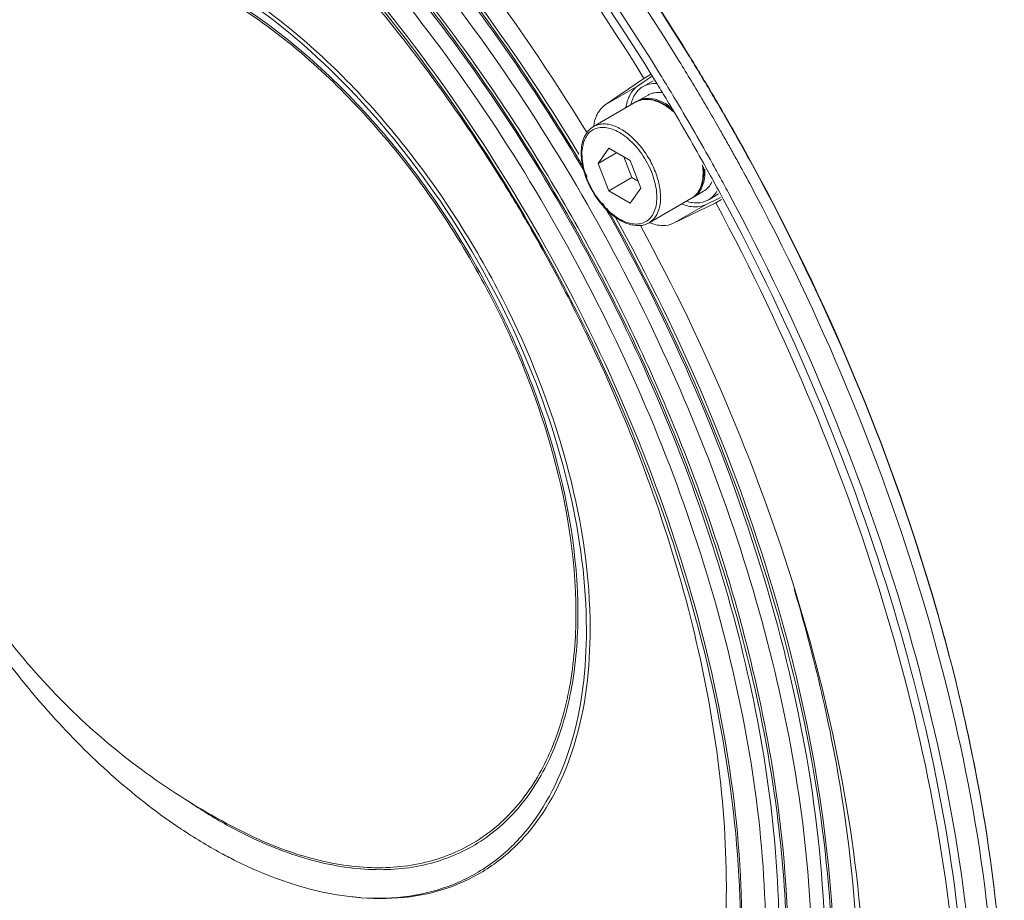
# Model space of a CAD drawing. Units: inches. Extents: x 155 to 260, y 103 to 181.
# Drawn here: x 234 to 238, y 160 to 164 of the extents above; entities that cross this region are included whole.
import ezdxf

# ---------------------------------------------------------------- set-up
doc = ezdxf.new("R2010")
doc.units = ezdxf.units.IN
doc.header["$MEASUREMENT"] = 0
doc.layers.add('Layer 1', color=7, linetype='Continuous')

msp = doc.modelspace()

# ---------------------------------------------------------------- linework, layer by layer
at = {"layer": 'Layer 1', "color": 179, "lineweight": 9, "true_color": 0x1c1c1b}
for points in [[(236.0256, 163.7585), (236.0302, 163.7522)], [(236.7503, 163.6487), (236.9132, 163.76)], [(236.9455, 163.7677), (236.8865, 163.7274)], [(236.9523, 163.7502), (236.9095, 163.7254)], [(236.9132, 163.76), (236.9403, 163.7756)], [(236.9422, 163.7793), (236.948, 163.77)], [(236.948, 163.77), (236.9579, 163.7539)], [(236.8865, 163.7274), (236.7503, 163.6487)], [(236.8795, 163.6605), (236.7005, 163.5571)], [(236.9302, 163.6897), (236.8873, 163.665)], [(237.0287, 163.6989), (237.0272, 163.7013)], [(237.2081, 163.587), (237.213, 163.5784)], [(237.2542, 163.6003), (237.2489, 163.6095)], [(237.255, 163.6019), (237.2497, 163.611)], [(236.7648, 163.4659), (236.7198, 163.402)], [(236.8546, 163.414), (236.7648, 163.4659)], [(236.7198, 163.402), (236.7977, 163.4469)], [(236.8284, 163.4292), (236.8621, 163.3423)], [(236.8996, 163.2982), (236.8546, 163.414)], [(236.7198, 163.402), (236.7648, 163.2861)], [(237.1741, 163.3848), (237.1797, 163.3747)], [(237.2082, 163.389), (237.202, 163.4001)], [(236.7648, 163.2861), (236.8621, 163.3423)], [(236.8621, 163.3423), (236.8884, 163.3271)], [(236.8546, 163.2342), (236.8996, 163.2982)], [(236.7648, 163.2861), (236.8546, 163.2342)], [(237.1135, 163.2553), (236.9345, 163.152)], [(237.1641, 163.2845), (237.1212, 163.2598)], [(237.1744, 163.2288), (237.2354, 163.2581)], [(237.2271, 163.2733), (237.1847, 163.2488)], [(237.2402, 163.2495), (237.216, 163.2355)], [(237.2336, 163.2764), (237.2428, 163.2594)], [(237.2428, 163.2594), (237.2468, 163.252)], [(237.216, 163.2355), (237.0382, 163.1501)], [(237.0382, 163.1501), (237.1744, 163.2288)], [(236.6268, 161.5069), (236.6268, 161.51)], [(236.635, 161.5066), (236.635, 161.5104)], [(235.7145, 160.3126), (235.7105, 160.3129)]]:
    msp.add_lwpolyline(points, dxfattribs=at)
for points, knots in [([(234.7026, 166.3833), (235.163, 166.0701), (235.5824, 165.6954), (235.9619, 165.2855), (236.3731, 164.8413), (236.7375, 164.3558), (237.055, 163.8428)], [0, 0, 0, 0, 1, 1, 1, 2, 2, 2, 2]), ([(234.5814, 166.3146), (235.0438, 166.0045), (235.4646, 165.6315), (235.8452, 165.2226), (236.2583, 164.7789), (236.624, 164.293), (236.9422, 163.7793)], [0, 0, 0, 0, 1, 1, 1, 2, 2, 2, 2]), ([(236.9745, 163.7875), (236.6549, 164.3049), (236.2877, 164.7943), (235.873, 165.2417), (235.4905, 165.6542), (235.0676, 166.0311), (234.603, 166.3451)], [0, 0, 0, 0, 1, 1, 1, 2, 2, 2, 2]), ([(236.6292, 163.4347), (236.38, 163.8474), (236.0949, 164.2396), (235.7747, 164.6016), (235.4763, 164.9389), (235.1474, 165.25), (234.7859, 165.5177), (234.6208, 165.6399), (234.449, 165.753), (234.2704, 165.8538), (234.1056, 165.9468), (233.9352, 166.0291), (233.7575, 166.0975), (233.4489, 166.2161), (233.1186, 166.2923), (232.7898, 166.2887)], [0, 0, 0, 0, 1, 1, 1, 2, 2, 2, 3, 3, 3, 4, 4, 4, 5, 5, 5, 5]), ([(236.9132, 163.76), (236.596, 164.2721), (236.2315, 164.7565), (235.8199, 165.199), (235.4406, 165.6067), (235.0211, 165.9789), (234.5603, 166.2883)], [0, 0, 0, 0, 1, 1, 1, 2, 2, 2, 2]), ([(237.0939, 163.8684), (236.7975, 164.3467), (236.4602, 164.8007), (236.0821, 165.2194), (235.73, 165.6093), (235.3426, 165.9685), (234.9187, 166.2765)], [0, 0, 0, 0, 1, 1, 1, 2, 2, 2, 2]), ([(237.0969, 163.8664), (236.8045, 164.3385), (236.472, 164.787), (236.0999, 165.2011), (235.7521, 165.5882), (235.3696, 165.9452), (234.9515, 166.2527)], [0, 0, 0, 0, 1, 1, 1, 2, 2, 2, 2]), ([(237.5132, 160.1415), (237.5068, 160.4727), (237.4634, 160.8037), (237.3939, 161.1283), (237.3181, 161.4826), (237.211, 161.8294), (237.0794, 162.1666), (236.9417, 162.519), (236.7772, 162.8609), (236.5893, 163.1893), (236.4011, 163.5181), (236.1893, 163.8333), (235.9549, 164.1309), (235.7301, 164.4162), (235.4845, 164.6853), (235.217, 164.9311), (234.9714, 165.1569), (234.7072, 165.363), (234.4235, 165.5387), (234.1733, 165.6935), (233.9079, 165.8246), (233.6268, 165.9149), (233.3855, 165.9925), (233.1327, 166.04), (232.8807, 166.0375)], [0, 0, 0, 0, 1, 1, 1, 2, 2, 2, 3, 3, 3, 4, 4, 4, 5, 5, 5, 6, 6, 6, 7, 7, 7, 8, 8, 8, 8]), ([(231.6155, 165.2112), (231.6931, 165.3358), (231.7862, 165.4519), (231.8939, 165.5523), (231.9972, 165.6487), (232.1141, 165.7307), (232.2402, 165.7942), (232.3678, 165.8584), (232.5048, 165.9036), (232.645, 165.9302), (232.7938, 165.9585), (232.9461, 165.9659), (233.0971, 165.9566), (233.2619, 165.9466), (233.4251, 165.9168), (233.5842, 165.8727), (233.759, 165.8243), (233.9288, 165.7586), (234.0927, 165.6808), (234.2718, 165.5957), (234.4439, 165.4961), (234.6088, 165.3861), (234.7867, 165.2674), (234.9563, 165.1366), (235.1183, 164.9968), (235.4687, 164.6942), (235.7828, 164.3495), (236.062, 163.9792), (236.3543, 163.5913), (236.6083, 163.1754), (236.8208, 162.7392), (237.0276, 162.3145), (237.1951, 161.8707), (237.312, 161.4119), (237.4177, 160.9967), (237.4819, 160.5693), (237.4819, 160.1424)], [0, 0, 0, 0, 1, 1, 1, 2, 2, 2, 3, 3, 3, 4, 4, 4, 5, 5, 5, 6, 6, 6, 7, 7, 7, 8, 8, 8, 9, 9, 9, 10, 10, 10, 11, 11, 11, 12, 12, 12, 12]), ([(237.4258, 160.129), (237.4258, 160.5507), (237.3628, 160.9729), (237.259, 161.3832), (237.1443, 161.8363), (236.9798, 162.275), (236.7766, 162.6949), (236.5677, 163.1265), (236.318, 163.5384), (236.0305, 163.9228), (235.7556, 164.2905), (235.4462, 164.6331), (235.1011, 164.9348), (234.9414, 165.0745), (234.774, 165.2054), (234.5984, 165.3245), (234.4355, 165.4351), (234.2655, 165.5355), (234.0885, 165.6218), (233.9263, 165.7009), (233.7582, 165.7682), (233.585, 165.8187), (233.4273, 165.8647), (233.2655, 165.8969), (233.1016, 165.9099), (232.9517, 165.9218), (232.8001, 165.9176), (232.6516, 165.8928), (232.5119, 165.8696), (232.375, 165.8283), (232.2469, 165.768), (232.1208, 165.7087), (232.0033, 165.6311), (231.8987, 165.5388), (231.7903, 165.4431), (231.6958, 165.3317), (231.6164, 165.2114)], [0, 0, 0, 0, 1, 1, 1, 2, 2, 2, 3, 3, 3, 4, 4, 4, 5, 5, 5, 6, 6, 6, 7, 7, 7, 8, 8, 8, 9, 9, 9, 10, 10, 10, 11, 11, 11, 12, 12, 12, 12]), ([(234.3919, 165.9386), (234.8418, 165.6562), (235.2495, 165.3056), (235.6162, 164.9184), (236.0178, 164.4943), (236.3703, 164.0263), (236.6738, 163.53)], [0, 0, 0, 0, 1, 1, 1, 2, 2, 2, 2]), ([(234.1941, 165.6769), (234.4189, 165.558), (234.6328, 165.4177), (234.8353, 165.2631), (235.0553, 165.0953), (235.2618, 164.9106), (235.456, 164.7138), (235.6615, 164.5055), (235.8531, 164.2836), (236.031, 164.0513), (236.2144, 163.8119), (236.3832, 163.5615), (236.5371, 163.3022), (236.6914, 163.0423), (236.8308, 162.7734), (236.9537, 162.4971), (237.0736, 162.2275), (237.1779, 161.9508), (237.2639, 161.6685), (237.3456, 161.4003), (237.4107, 161.127), (237.4552, 160.85), (237.4964, 160.5936), (237.5198, 160.3341), (237.5198, 160.0747)], [0, 0, 0, 0, 1, 1, 1, 2, 2, 2, 3, 3, 3, 4, 4, 4, 5, 5, 5, 6, 6, 6, 7, 7, 7, 8, 8, 8, 8]), ([(234.55, 165.691), (234.9626, 165.4215), (235.3365, 165.0919), (235.673, 164.7294), (236.0397, 164.3344), (236.3619, 163.9002), (236.6395, 163.4405)], [0, 0, 0, 0, 1, 1, 1, 2, 2, 2, 2]), ([(232.4606, 165.4465), (232.5767, 165.5112), (232.7034, 165.5584), (232.8337, 165.5873), (232.9715, 165.6178), (233.1132, 165.628), (233.254, 165.6219), (233.4078, 165.6153), (233.5605, 165.5893), (233.7091, 165.5494), (233.8732, 165.5054), (234.0323, 165.4445), (234.1858, 165.3718), (234.354, 165.2922), (234.5154, 165.1983), (234.6698, 165.0945), (234.8368, 164.9822), (234.9957, 164.8583), (235.1471, 164.7255), (235.475, 164.4381), (235.768, 164.1096), (236.0256, 163.7585)], [0, 0, 0, 0, 1, 1, 1, 2, 2, 2, 3, 3, 3, 4, 4, 4, 5, 5, 5, 6, 6, 6, 7, 7, 7, 7]), ([(237.315, 160.3597), (237.3042, 160.5967), (237.274, 160.833), (237.2289, 161.0661), (237.1806, 161.3162), (237.115, 161.5627), (237.0356, 161.8047), (236.8678, 162.3155), (236.638, 162.8064), (236.3588, 163.2675), (236.0823, 163.7243), (235.7572, 164.152), (235.3841, 164.5321), (235.2099, 164.7097), (235.0252, 164.8769), (234.829, 165.03), (234.6478, 165.1713), (234.4569, 165.3006), (234.2563, 165.4122)], [0, 0, 0, 0, 1, 1, 1, 2, 2, 2, 3, 3, 3, 4, 4, 4, 5, 5, 5, 6, 6, 6, 6]), ([(234.2591, 165.4168), (234.4609, 165.3057), (234.653, 165.1766), (234.8352, 165.0353), (235.0322, 164.8825), (235.2176, 164.7154), (235.3924, 164.5379), (235.7665, 164.1581), (236.0922, 163.7303), (236.369, 163.2731), (236.6485, 162.8117), (236.8781, 162.3203), (237.0452, 161.8088), (237.1244, 161.5664), (237.1896, 161.3195), (237.2374, 161.0689), (237.282, 160.835), (237.3115, 160.598), (237.3214, 160.3604)], [0, 0, 0, 0, 1, 1, 1, 2, 2, 2, 3, 3, 3, 4, 4, 4, 5, 5, 5, 6, 6, 6, 6]), ([(235.3267, 165.0432), (235.5868, 164.802), (235.8272, 164.5392), (236.0482, 164.2612), (236.2782, 163.9717), (236.4872, 163.6658), (236.6744, 163.3476)], [0, 0, 0, 0, 1, 1, 1, 2, 2, 2, 2]), ([(237.6204, 160.0167), (237.6204, 160.4495), (237.5579, 160.8829), (237.4543, 161.3046), (237.34, 161.77), (237.1758, 162.2213), (236.9729, 162.6544), (236.7636, 163.1012), (236.5131, 163.5286), (236.2247, 163.9298), (235.9467, 164.3165), (235.6335, 164.6788), (235.2852, 165.0021)], [0, 0, 0, 0, 1, 1, 1, 2, 2, 2, 3, 3, 3, 4, 4, 4, 4]), ([(234.3201, 164.4113), (234.4977, 164.4235), (234.679, 164.384), (234.8461, 164.3186), (234.9434, 164.2804), (235.0359, 164.2335), (235.1248, 164.1802), (235.2218, 164.1222), (235.3144, 164.0566), (235.4027, 163.9857), (235.5963, 163.8304), (235.7688, 163.6495), (235.9219, 163.4536), (236.0838, 163.2465), (236.2238, 163.0226), (236.3398, 162.7875)], [0, 0, 0, 0, 1, 1, 1, 2, 2, 2, 3, 3, 3, 4, 4, 4, 5, 5, 5, 5]), ([(233.9349, 164.2768), (233.989, 164.3116), (234.048, 164.3395), (234.1093, 164.3596), (234.1728, 164.3803), (234.2388, 164.3928), (234.3054, 164.3979), (234.3764, 164.4034), (234.4481, 164.4005), (234.5187, 164.391), (234.5954, 164.3807), (234.671, 164.3626), (234.7446, 164.3389), (234.9112, 164.2853), (235.0683, 164.2028), (235.214, 164.105), (235.3809, 163.9931), (235.533, 163.8611), (235.6721, 163.7168), (235.8229, 163.5604), (235.9584, 163.3895), (236.0786, 163.2086), (236.2015, 163.0237), (236.3084, 162.8283), (236.3976, 162.6251), (236.4835, 162.4294), (236.5529, 162.2264), (236.601, 162.0178), (236.6447, 161.8283), (236.6708, 161.6341), (236.6708, 161.4402)], [0, 0, 0, 0, 1, 1, 1, 2, 2, 2, 3, 3, 3, 4, 4, 4, 5, 5, 5, 6, 6, 6, 7, 7, 7, 8, 8, 8, 9, 9, 9, 10, 10, 10, 10]), ([(236.635, 161.5104), (236.6346, 161.7524), (236.592, 161.9945), (236.5236, 162.2278), (236.448, 162.4862), (236.3406, 162.7337), (236.2083, 162.9672), (236.0756, 163.2015), (235.9178, 163.4217), (235.735, 163.6205), (235.5688, 163.8014), (235.3818, 163.9645), (235.1729, 164.0925), (235.0808, 164.1489), (234.9845, 164.1984), (234.8839, 164.2376), (234.7936, 164.2728), (234.6998, 164.2997), (234.6038, 164.3142), (234.5176, 164.3273), (234.4296, 164.3303), (234.343, 164.3196), (234.2629, 164.3096), (234.184, 164.2879), (234.111, 164.2534), (234.0393, 164.2195), (233.9733, 164.1733), (233.9164, 164.1181), (233.8564, 164.0601), (233.8065, 163.9919), (233.7663, 163.9188), (233.722, 163.8383), (233.6895, 163.7516), (233.6663, 163.6628), (233.6403, 163.5635), (233.6259, 163.4615), (233.62, 163.3593)], [0, 0, 0, 0, 1, 1, 1, 2, 2, 2, 3, 3, 3, 4, 4, 4, 5, 5, 5, 6, 6, 6, 7, 7, 7, 8, 8, 8, 9, 9, 9, 10, 10, 10, 11, 11, 11, 12, 12, 12, 12]), ([(236.6268, 161.51), (236.6268, 161.7508), (236.5848, 161.9917), (236.5171, 162.224), (236.4421, 162.4812), (236.3355, 162.7277), (236.2041, 162.9603), (236.0721, 163.1939), (235.9152, 163.4133), (235.7334, 163.6115), (235.5679, 163.7919), (235.3818, 163.9547), (235.1738, 164.0824), (235.0822, 164.1387), (234.9862, 164.1882), (234.886, 164.2274), (234.7961, 164.2627), (234.7027, 164.2896), (234.6071, 164.3043), (234.5212, 164.3174), (234.4335, 164.3206), (234.3472, 164.3101), (234.2674, 164.3004), (234.1887, 164.2789), (234.1159, 164.2447), (234.0445, 164.2111), (233.9787, 164.1653), (233.9219, 164.1105), (233.8621, 164.0528), (233.8123, 163.9851), (233.7721, 163.9124), (233.7279, 163.8323), (233.6955, 163.7461), (233.6722, 163.6577), (233.6463, 163.559), (233.6318, 163.4574), (233.6259, 163.3558)], [0, 0, 0, 0, 1, 1, 1, 2, 2, 2, 3, 3, 3, 4, 4, 4, 5, 5, 5, 6, 6, 6, 7, 7, 7, 8, 8, 8, 9, 9, 9, 10, 10, 10, 11, 11, 11, 12, 12, 12, 12]), ([(230.8415, 163.9144), (230.8427, 163.5496), (230.886, 163.1846), (230.9588, 162.8265), (231.0385, 162.435), (231.1536, 162.0518), (231.2964, 161.6792), (231.4458, 161.2891), (231.6257, 160.9107), (231.832, 160.5474), (232.0387, 160.1834), (232.2718, 159.8344), (232.5306, 159.5052), (232.7789, 159.1893), (233.0507, 158.8916), (233.3468, 158.6205), (233.4865, 158.4926), (233.6316, 158.3705), (233.7824, 158.2559), (233.9254, 158.1471), (234.0736, 158.045), (234.227, 157.9513), (234.3712, 157.8632), (234.52, 157.7826), (234.6732, 157.7117), (234.8162, 157.6456), (234.9628, 157.5879), (235.1138, 157.5411), (235.3839, 157.4575), (235.6679, 157.4087), (235.9493, 157.4169)], [0, 0, 0, 0, 1, 1, 1, 2, 2, 2, 3, 3, 3, 4, 4, 4, 5, 5, 5, 6, 6, 6, 7, 7, 7, 8, 8, 8, 9, 9, 9, 10, 10, 10, 10]), ([(237.3211, 158.3605), (237.2367, 158.2251), (237.1355, 158.0988), (237.0184, 157.9896), (236.906, 157.8848), (236.779, 157.7956), (236.6418, 157.7266), (236.5031, 157.6568), (236.3541, 157.6076), (236.2017, 157.5787), (236.0399, 157.5479), (235.8743, 157.5399), (235.71, 157.5499), (235.5308, 157.5609), (235.3533, 157.5933), (235.1804, 157.6412), (234.9903, 157.6939), (234.8056, 157.7653), (234.6275, 157.8499), (234.4327, 157.9424), (234.2456, 158.0507), (234.0663, 158.1703), (233.8728, 158.2994), (233.6883, 158.4417), (233.5122, 158.5937), (233.1312, 158.9227), (232.7896, 159.2976), (232.4861, 159.7002), (232.1681, 160.1219), (231.892, 160.5742), (231.6609, 161.0486), (231.436, 161.5103), (231.2539, 161.993), (231.1268, 162.4918), (231.0119, 162.9433), (230.9421, 163.4081), (230.9421, 163.8723)], [0, 0, 0, 0, 1, 1, 1, 2, 2, 2, 3, 3, 3, 4, 4, 4, 5, 5, 5, 6, 6, 6, 7, 7, 7, 8, 8, 8, 9, 9, 9, 10, 10, 10, 11, 11, 11, 12, 12, 12, 12]), ([(230.9989, 163.8019), (231.0074, 163.3429), (231.0823, 162.8847), (231.2008, 162.4396), (231.3312, 161.9504), (231.5142, 161.4771), (231.7387, 161.0244), (231.9685, 160.5608), (232.2418, 160.1187), (232.5554, 159.7064), (232.8546, 159.3131), (233.1905, 158.947), (233.5644, 158.6253), (233.7373, 158.4765), (233.9184, 158.3373), (234.1081, 158.2108), (234.2842, 158.0934), (234.4677, 157.987), (234.6587, 157.8958), (234.8337, 157.8123), (235.0149, 157.7416), (235.2015, 157.6889), (235.3714, 157.6409), (235.5458, 157.6078), (235.7221, 157.5954), (235.8837, 157.5841), (236.0468, 157.59), (236.2065, 157.618), (236.3569, 157.6443), (236.5041, 157.69), (236.6418, 157.7559), (236.7775, 157.8209), (236.9039, 157.9054), (237.0164, 158.0056), (237.1331, 158.1095), (237.2348, 158.2301), (237.3203, 158.3603)], [0, 0, 0, 0, 1, 1, 1, 2, 2, 2, 3, 3, 3, 4, 4, 4, 5, 5, 5, 6, 6, 6, 7, 7, 7, 8, 8, 8, 9, 9, 9, 10, 10, 10, 11, 11, 11, 12, 12, 12, 12]), ([(231.0303, 163.8011), (231.0303, 163.4563), (231.0703, 163.111), (231.1385, 162.7722), (231.2129, 162.4025), (231.3209, 162.0406), (231.4553, 161.6887), (231.5958, 161.3206), (231.7653, 160.9634), (231.9597, 160.6206), (232.1546, 160.277), (232.3747, 159.9477), (232.6189, 159.6372), (232.8533, 159.3391), (233.1099, 159.0583), (233.39, 158.8025), (233.5224, 158.6817), (233.6599, 158.5664), (233.8022, 158.4585), (233.9374, 158.3559), (234.0769, 158.26), (234.2236, 158.171), (234.7182, 157.8708), (235.2952, 157.649), (235.8681, 157.6684)], [0, 0, 0, 0, 1, 1, 1, 2, 2, 2, 3, 3, 3, 4, 4, 4, 5, 5, 5, 6, 6, 6, 7, 7, 7, 8, 8, 8, 8]), ([(231.0362, 163.8021), (231.0371, 163.5438), (231.0605, 163.2855), (231.1009, 163.0301), (231.1445, 162.7549), (231.2081, 162.4833), (231.2874, 162.2163), (231.4563, 161.6482), (231.6969, 161.101), (231.9931, 160.5859), (232.2896, 160.0703), (232.6417, 159.5867), (233.0479, 159.1545), (233.239, 158.951), (233.4421, 158.759), (233.6583, 158.5823), (233.859, 158.4182), (234.0709, 158.2674), (234.2939, 158.136)], [0, 0, 0, 0, 1, 1, 1, 2, 2, 2, 3, 3, 3, 4, 4, 4, 5, 5, 5, 6, 6, 6, 6]), ([(237.1491, 158.5649), (237.0696, 158.4372), (236.9742, 158.3183), (236.8638, 158.2153), (236.7579, 158.1165), (236.6382, 158.0325), (236.5088, 157.9674), (236.3781, 157.9016), (236.2377, 157.8553), (236.094, 157.828), (235.9415, 157.799), (235.7854, 157.7915), (235.6306, 157.8009), (235.4617, 157.8112), (235.2944, 157.8418), (235.1315, 157.8869), (234.9522, 157.9366), (234.7782, 158.0039), (234.6103, 158.0836), (234.4266, 158.1708), (234.2503, 158.2729), (234.0813, 158.3857), (233.8989, 158.5073), (233.7251, 158.6414), (233.5591, 158.7847), (233.2, 159.0948), (232.878, 159.4481), (232.5919, 159.8276), (232.2923, 160.2251), (232.032, 160.6514), (231.8142, 161.0985), (231.6022, 161.5337), (231.4305, 161.9886), (231.3108, 162.4588), (231.2025, 162.8844), (231.1367, 163.3224), (231.1367, 163.76)], [0, 0, 0, 0, 1, 1, 1, 2, 2, 2, 3, 3, 3, 4, 4, 4, 5, 5, 5, 6, 6, 6, 7, 7, 7, 8, 8, 8, 9, 9, 9, 10, 10, 10, 11, 11, 11, 12, 12, 12, 12]), ([(236.8865, 163.7274), (236.8827, 163.7247), (236.879, 163.7218), (236.8756, 163.7187), (236.8648, 163.7086), (236.8563, 163.6959), (236.8502, 163.6825)], [0, 0, 0, 0, 1, 1, 1, 2, 2, 2, 2]), ([(236.9095, 163.7254), (236.9032, 163.7218), (236.8972, 163.7173), (236.8919, 163.7123), (236.8864, 163.707), (236.8815, 163.7011), (236.8773, 163.6948), (236.8727, 163.6881), (236.869, 163.6809), (236.8658, 163.6735), (236.8625, 163.6654), (236.8598, 163.6571), (236.8578, 163.6486)], [0, 0, 0, 0, 1, 1, 1, 2, 2, 2, 3, 3, 3, 4, 4, 4, 4]), ([(236.965, 163.7382), (236.9551, 163.7386), (236.9452, 163.7379), (236.9356, 163.7356), (236.9264, 163.7335), (236.9176, 163.7301), (236.9095, 163.7254)], [0, 0, 0, 0, 1, 1, 1, 2, 2, 2, 2]), ([(231.1936, 163.6895), (231.202, 163.2572), (231.2729, 162.8257), (231.3848, 162.4066), (231.5079, 161.946), (231.6805, 161.5005), (231.892, 161.0744), (232.1086, 160.6379), (232.3659, 160.2218), (232.6613, 159.8338), (232.943, 159.4637), (233.2593, 159.1191), (233.6113, 158.8163), (233.7741, 158.6763), (233.9445, 158.5452), (234.1232, 158.4261), (234.2889, 158.3156), (234.4617, 158.2154), (234.6415, 158.1296), (234.8062, 158.0509), (234.9768, 157.9843), (235.1525, 157.9346), (235.3125, 157.8894), (235.4767, 157.8582), (235.6427, 157.8464), (235.7948, 157.8356), (235.9484, 157.8411), (236.0988, 157.8673), (236.2404, 157.8919), (236.3791, 157.9349), (236.5088, 157.9968), (236.6367, 158.0577), (236.7558, 158.1372), (236.8618, 158.2313), (236.9718, 158.3289), (237.0676, 158.4423), (237.1483, 158.5647)], [0, 0, 0, 0, 1, 1, 1, 2, 2, 2, 3, 3, 3, 4, 4, 4, 5, 5, 5, 6, 6, 6, 7, 7, 7, 8, 8, 8, 9, 9, 9, 10, 10, 10, 11, 11, 11, 12, 12, 12, 12]), ([(231.2249, 163.6888), (231.2249, 163.3643), (231.2625, 163.0395), (231.3266, 162.7207), (231.3966, 162.3729), (231.4983, 162.0325), (231.6247, 161.7015), (231.7569, 161.3552), (231.9163, 161.0192), (232.0992, 160.6967), (232.2826, 160.3735), (232.4896, 160.0638), (232.7193, 159.7717), (232.9398, 159.4913), (233.1812, 159.2272), (233.4447, 158.9866), (233.5692, 158.8729), (233.6987, 158.7645), (233.8325, 158.6629), (233.9597, 158.5665), (234.0909, 158.4762), (234.2289, 158.3925), (234.6945, 158.11), (235.2378, 157.9013), (235.7771, 157.9195)], [0, 0, 0, 0, 1, 1, 1, 2, 2, 2, 3, 3, 3, 4, 4, 4, 5, 5, 5, 6, 6, 6, 7, 7, 7, 8, 8, 8, 8]), ([(231.2308, 163.6897), (231.2317, 163.4464), (231.2538, 163.2029), (231.292, 162.9623), (231.3332, 162.7029), (231.3932, 162.4469), (231.4681, 162.1953), (231.6276, 161.66), (231.8547, 161.1445), (232.1342, 160.6593), (232.4139, 160.1738), (232.746, 159.7185), (233.1292, 159.3118), (233.3093, 159.1205), (233.5008, 158.9399), (233.7047, 158.7739), (233.8938, 158.6198), (234.0936, 158.4782), (234.3038, 158.3549)], [0, 0, 0, 0, 1, 1, 1, 2, 2, 2, 3, 3, 3, 4, 4, 4, 5, 5, 5, 6, 6, 6, 6]), ([(236.8502, 163.6825), (236.8487, 163.6791), (236.8472, 163.6756), (236.846, 163.672), (236.8418, 163.6605), (236.8391, 163.6486), (236.8375, 163.6365)], [0, 0, 0, 0, 1, 1, 1, 2, 2, 2, 2]), ([(237.0303, 163.6303), (237.0179, 163.6399), (237.0047, 163.6486), (236.9905, 163.6556), (236.9779, 163.6619), (236.9646, 163.6669), (236.9508, 163.6697), (236.9384, 163.6723), (236.9256, 163.6732), (236.913, 163.6716), (236.9013, 163.6701), (236.8897, 163.6664), (236.8795, 163.6605)], [0, 0, 0, 0, 1, 1, 1, 2, 2, 2, 3, 3, 3, 4, 4, 4, 4]), ([(236.8795, 163.6605), (236.8846, 163.6634), (236.8899, 163.6657), (236.8955, 163.6674), (236.9012, 163.6693), (236.907, 163.6704), (236.913, 163.671), (236.926, 163.6723), (236.9392, 163.6708), (236.9519, 163.6676), (236.9666, 163.6639), (236.9805, 163.6579), (236.9937, 163.6505), (237.0087, 163.6421), (237.0226, 163.632), (237.0357, 163.6209)], [0, 0, 0, 0, 1, 1, 1, 2, 2, 2, 3, 3, 3, 4, 4, 4, 5, 5, 5, 5]), ([(237.0247, 163.6402), (237.0129, 163.6486), (237.0004, 163.6562), (236.9872, 163.6622), (236.9755, 163.6676), (236.9632, 163.6718), (236.9506, 163.6741), (236.9394, 163.676), (236.9279, 163.6766), (236.9167, 163.675), (236.9115, 163.6742), (236.9063, 163.673), (236.9013, 163.6713), (236.8965, 163.6697), (236.8918, 163.6675), (236.8873, 163.665)], [0, 0, 0, 0, 1, 1, 1, 2, 2, 2, 3, 3, 3, 4, 4, 4, 5, 5, 5, 5]), ([(236.9909, 163.6992), (236.9802, 163.7009), (236.9691, 163.7012), (236.9584, 163.6995), (236.9534, 163.6987), (236.9485, 163.6975), (236.9436, 163.6959), (236.939, 163.6942), (236.9345, 163.6922), (236.9302, 163.6897)], [0, 0, 0, 0, 1, 1, 1, 2, 2, 2, 3, 3, 3, 3]), ([(236.9816, 158.7765), (236.9073, 158.6559), (236.8181, 158.5435), (236.7147, 158.446), (236.6155, 158.3526), (236.5033, 158.273), (236.382, 158.2112), (236.2595, 158.1488), (236.1278, 158.1046), (235.9928, 158.0784), (235.8498, 158.0506), (235.7031, 158.0429), (235.5578, 158.0513), (235.3991, 158.0604), (235.242, 158.0887), (235.0888, 158.1307), (234.9204, 158.1768), (234.7568, 158.2397), (234.599, 158.3143), (234.4264, 158.3959), (234.2606, 158.4915), (234.1017, 158.5971), (233.9302, 158.7112), (233.7666, 158.8369), (233.6106, 158.9714), (233.2727, 159.2625), (232.9698, 159.5943), (232.7006, 159.9507), (232.4186, 160.3243), (232.1737, 160.725), (231.9688, 161.1452), (231.7692, 161.5544), (231.6076, 161.9821), (231.4949, 162.4241), (231.3929, 162.8242), (231.331, 163.2361), (231.331, 163.6476)], [0, 0, 0, 0, 1, 1, 1, 2, 2, 2, 3, 3, 3, 4, 4, 4, 5, 5, 5, 6, 6, 6, 7, 7, 7, 8, 8, 8, 9, 9, 9, 10, 10, 10, 11, 11, 11, 12, 12, 12, 12]), ([(231.3794, 163.659), (231.3794, 163.252), (231.4402, 162.8447), (231.5406, 162.4489), (231.6514, 162.0116), (231.8105, 161.5884), (232.0068, 161.1834), (232.2087, 160.7671), (232.4499, 160.37), (232.7277, 159.9994), (232.9932, 159.6452), (233.292, 159.3152), (233.6253, 159.0248), (233.7795, 158.8905), (233.941, 158.7647), (234.1104, 158.6503), (234.2677, 158.5441), (234.4317, 158.4478), (234.6025, 158.3651), (234.7589, 158.2894), (234.9209, 158.2252), (235.088, 158.1772), (235.2399, 158.1335), (235.3959, 158.1032), (235.5537, 158.0915), (235.6982, 158.0808), (235.8442, 158.0858), (235.987, 158.1105), (236.1215, 158.1338), (236.2531, 158.1746), (236.3761, 158.2336), (236.4974, 158.2918), (236.6102, 158.3677), (236.7104, 158.4575), (236.8145, 158.5509), (236.905, 158.6593), (236.9808, 158.7761)], [0, 0, 0, 0, 1, 1, 1, 2, 2, 2, 3, 3, 3, 4, 4, 4, 5, 5, 5, 6, 6, 6, 7, 7, 7, 8, 8, 8, 9, 9, 9, 10, 10, 10, 11, 11, 11, 12, 12, 12, 12]), ([(231.3824, 163.6531), (231.3831, 163.2466), (231.4443, 162.8398), (231.5449, 162.4445), (231.656, 162.008), (231.8151, 161.5855), (232.0114, 161.1812), (232.2131, 160.7658), (232.4541, 160.3694), (232.7315, 159.9996), (232.9966, 159.6461), (233.2949, 159.3168), (233.6276, 159.0269), (233.7815, 158.8929), (233.9428, 158.7672), (234.112, 158.653), (234.2689, 158.547), (234.4326, 158.4508), (234.6032, 158.3682), (234.7593, 158.2926), (234.9211, 158.2283), (235.0878, 158.1803), (235.2396, 158.1365), (235.3953, 158.1061), (235.5529, 158.0943), (235.6972, 158.0835), (235.8429, 158.0882), (235.9857, 158.1127), (236.1199, 158.1358), (236.2515, 158.1763), (236.3744, 158.2349), (236.4956, 158.2927), (236.6084, 158.3682), (236.7086, 158.4576), (236.8127, 158.5505), (236.9032, 158.6584), (236.9792, 158.7748)], [0, 0, 0, 0, 1, 1, 1, 2, 2, 2, 3, 3, 3, 4, 4, 4, 5, 5, 5, 6, 6, 6, 7, 7, 7, 8, 8, 8, 9, 9, 9, 10, 10, 10, 11, 11, 11, 12, 12, 12, 12]), ([(236.9778, 158.7757), (236.9017, 158.6595), (236.8111, 158.5518), (236.7069, 158.4591), (236.6066, 158.3698), (236.4937, 158.2946), (236.3725, 158.237), (236.2495, 158.1785), (236.1178, 158.1382), (235.9835, 158.1154), (235.8407, 158.0911), (235.6949, 158.0866), (235.5506, 158.0976), (235.393, 158.1097), (235.2372, 158.1403), (235.0855, 158.1842), (234.9187, 158.2325), (234.7569, 158.2969), (234.6008, 158.3728), (234.4303, 158.4556), (234.2667, 158.552), (234.1098, 158.6582), (233.9407, 158.7726), (233.7795, 158.8984), (233.6256, 159.0327), (233.2932, 159.3228), (232.995, 159.6525), (232.7302, 160.0062), (232.4532, 160.3763), (232.2125, 160.7727), (232.0112, 161.1883), (231.8154, 161.5926), (231.6568, 162.0149), (231.5463, 162.4513), (231.4462, 162.8464), (231.3855, 163.2529), (231.3855, 163.659)], [0, 0, 0, 0, 1, 1, 1, 2, 2, 2, 3, 3, 3, 4, 4, 4, 5, 5, 5, 6, 6, 6, 7, 7, 7, 8, 8, 8, 9, 9, 9, 10, 10, 10, 11, 11, 11, 12, 12, 12, 12]), ([(231.4071, 163.6544), (231.4071, 163.251), (231.4673, 162.8472), (231.5666, 162.4548), (231.6762, 162.0213), (231.8335, 161.6017), (232.0278, 161.2001), (232.2275, 160.7871), (232.4662, 160.3931), (232.7411, 160.0252), (233.0039, 159.6734), (233.2998, 159.3455), (233.6298, 159.0566), (233.7825, 158.9229), (233.9426, 158.7975), (234.1105, 158.6834), (234.2663, 158.5775), (234.429, 158.4812), (234.5983, 158.3984), (234.7534, 158.3226), (234.9142, 158.258), (235.08, 158.2093), (235.2308, 158.1651), (235.3858, 158.1341), (235.5425, 158.1214), (235.6861, 158.1097), (235.8312, 158.1135), (235.9734, 158.1368), (236.107, 158.1588), (236.2381, 158.198), (236.3608, 158.2553), (236.4816, 158.3117), (236.5942, 158.3857), (236.6945, 158.4736), (236.7984, 158.5648), (236.8891, 158.6711), (236.9653, 158.7858)], [0, 0, 0, 0, 1, 1, 1, 2, 2, 2, 3, 3, 3, 4, 4, 4, 5, 5, 5, 6, 6, 6, 7, 7, 7, 8, 8, 8, 9, 9, 9, 10, 10, 10, 11, 11, 11, 12, 12, 12, 12]), ([(231.6342, 163.6199), (231.6342, 163.2802), (231.6792, 162.9401), (231.7548, 162.6079), (231.8379, 162.2424), (231.9578, 161.8866), (232.1063, 161.5431), (232.2607, 161.186), (232.4459, 160.8424), (232.6587, 160.5166), (232.8675, 160.1968), (233.1029, 159.8942), (233.3647, 159.6162), (233.6074, 159.3584), (233.8729, 159.1218), (234.164, 158.9188), (234.4197, 158.7404), (234.6951, 158.588), (234.9883, 158.484), (235.1182, 158.4379), (235.2517, 158.4012), (235.3876, 158.3777), (235.5127, 158.356), (235.64, 158.3454), (235.767, 158.349), (235.8853, 158.3524), (236.0035, 158.3683), (236.1181, 158.3986), (236.228, 158.4278), (236.3346, 158.4703), (236.4335, 158.5255)], [0, 0, 0, 0, 1, 1, 1, 2, 2, 2, 3, 3, 3, 4, 4, 4, 5, 5, 5, 6, 6, 6, 7, 7, 7, 8, 8, 8, 9, 9, 9, 10, 10, 10, 10]), ([(236.714, 163.6039), (236.7161, 163.6086), (236.7185, 163.6131), (236.7212, 163.6175), (236.7286, 163.6297), (236.7385, 163.6407), (236.7503, 163.6487)], [0, 0, 0, 0, 1, 1, 1, 2, 2, 2, 2]), ([(236.4336, 158.5253), (236.3352, 158.4685), (236.229, 158.4244), (236.1193, 158.3937), (236.005, 158.3618), (235.8869, 158.3445), (235.7685, 158.3398), (235.6416, 158.3347), (235.5143, 158.344), (235.389, 158.3646), (235.2529, 158.387), (235.1192, 158.4225), (234.9889, 158.4678), (234.695, 158.5698), (234.4185, 158.721), (234.1619, 158.8983), (233.8694, 159.1005), (233.6026, 159.3368), (233.3587, 159.5944), (233.0953, 159.8725), (232.8586, 160.1755), (232.6485, 160.4959), (232.4343, 160.8225), (232.2479, 161.1672), (232.0925, 161.5254), (231.9429, 161.8701), (231.8221, 162.2272), (231.7385, 162.5941), (231.6624, 162.9275), (231.617, 163.269), (231.617, 163.61)], [0, 0, 0, 0, 1, 1, 1, 2, 2, 2, 3, 3, 3, 4, 4, 4, 5, 5, 5, 6, 6, 6, 7, 7, 7, 8, 8, 8, 9, 9, 9, 10, 10, 10, 10]), ([(236.7029, 163.5681), (236.7035, 163.5713), (236.7043, 163.5745), (236.705, 163.5777), (236.7073, 163.5866), (236.7102, 163.5955), (236.714, 163.6039)], [0, 0, 0, 0, 1, 1, 1, 2, 2, 2, 2]), ([(236.7005, 163.5571), (236.6922, 163.5523), (236.6846, 163.546), (236.6783, 163.5387), (236.6716, 163.531), (236.6662, 163.5223), (236.662, 163.5131), (236.6574, 163.503), (236.6542, 163.4924), (236.6521, 163.4816), (236.6499, 163.4697), (236.6489, 163.4576), (236.6489, 163.4456)], [0, 0, 0, 0, 1, 1, 1, 2, 2, 2, 3, 3, 3, 4, 4, 4, 4]), ([(236.9673, 163.2591), (236.9673, 163.2849), (236.9627, 163.3108), (236.9553, 163.3356), (236.9471, 163.3632), (236.9355, 163.3895), (236.9212, 163.4144), (236.9068, 163.4393), (236.8897, 163.4626), (236.87, 163.4834), (236.8608, 163.4932), (236.8509, 163.5024), (236.8404, 163.5108), (236.8308, 163.5186), (236.8205, 163.5258), (236.8097, 163.5321), (236.7999, 163.5377), (236.7896, 163.5426), (236.779, 163.5463), (236.7694, 163.5496), (236.7595, 163.552), (236.7494, 163.553), (236.7403, 163.5539), (236.7311, 163.5537), (236.7221, 163.5519), (236.7138, 163.5503), (236.7056, 163.5474), (236.6983, 163.5431), (236.6909, 163.5388), (236.6842, 163.5333), (236.6787, 163.5268), (236.6727, 163.52), (236.6679, 163.5121), (236.6641, 163.5038), (236.6599, 163.4945), (236.657, 163.4848), (236.6551, 163.4748), (236.653, 163.4637), (236.6521, 163.4523), (236.6521, 163.4411)], [0, 0, 0, 0, 1, 1, 1, 2, 2, 2, 3, 3, 3, 4, 4, 4, 5, 5, 5, 6, 6, 6, 7, 7, 7, 8, 8, 8, 9, 9, 9, 10, 10, 10, 11, 11, 11, 12, 12, 12, 13, 13, 13, 13]), ([(236.9829, 163.2591), (236.9829, 163.2791), (236.9802, 163.2991), (236.9758, 163.3186), (236.9709, 163.3401), (236.9638, 163.3611), (236.955, 163.3813), (236.9459, 163.4023), (236.935, 163.4225), (236.9224, 163.4416), (236.9101, 163.4604), (236.8962, 163.4782), (236.8808, 163.4944), (236.8665, 163.5096), (236.8508, 163.5234), (236.8337, 163.5353), (236.8186, 163.5457), (236.8025, 163.5545), (236.7852, 163.5605), (236.7776, 163.5632), (236.7697, 163.5652), (236.7618, 163.5666), (236.7544, 163.5678), (236.747, 163.5683), (236.7395, 163.568), (236.7326, 163.5677), (236.7257, 163.5667), (236.719, 163.5648), (236.7125, 163.5631), (236.7063, 163.5605), (236.7005, 163.5571)], [0, 0, 0, 0, 1, 1, 1, 2, 2, 2, 3, 3, 3, 4, 4, 4, 5, 5, 5, 6, 6, 6, 7, 7, 7, 8, 8, 8, 9, 9, 9, 10, 10, 10, 10]), ([(236.6489, 163.441), (236.6493, 163.4211), (236.6523, 163.4012), (236.657, 163.3819), (236.6621, 163.3608), (236.6693, 163.3403), (236.6782, 163.3206), (236.6873, 163.3001), (236.6982, 163.2805), (236.7107, 163.2619), (236.7229, 163.2437), (236.7366, 163.2266), (236.7519, 163.2109), (236.766, 163.1963), (236.7815, 163.1829), (236.7984, 163.1715), (236.8134, 163.1614), (236.8294, 163.1529), (236.8467, 163.1472), (236.8617, 163.1422), (236.8776, 163.1394), (236.8933, 163.1402), (236.9006, 163.1406), (236.9079, 163.1417), (236.9149, 163.1437), (236.9217, 163.1457), (236.9283, 163.1484), (236.9345, 163.152)], [0, 0, 0, 0, 1, 1, 1, 2, 2, 2, 3, 3, 3, 4, 4, 4, 5, 5, 5, 6, 6, 6, 7, 7, 7, 8, 8, 8, 9, 9, 9, 9]), ([(236.6521, 163.4411), (236.6521, 163.4152), (236.6567, 163.3894), (236.6641, 163.3645), (236.6723, 163.3369), (236.6839, 163.3106), (236.6983, 163.2857), (236.7126, 163.2609), (236.7297, 163.2375), (236.7494, 163.2167), (236.7587, 163.207), (236.7685, 163.1978), (236.779, 163.1893), (236.7887, 163.1815), (236.7989, 163.1743), (236.8097, 163.168), (236.8195, 163.1624), (236.8298, 163.1575), (236.8404, 163.1538), (236.85, 163.1505), (236.8599, 163.1481), (236.87, 163.1471), (236.8791, 163.1462), (236.8883, 163.1464), (236.8973, 163.1482), (236.9056, 163.1498), (236.9138, 163.1527), (236.9212, 163.157), (236.9285, 163.1613), (236.9352, 163.1669), (236.9408, 163.1733), (236.9468, 163.1802), (236.9516, 163.188), (236.9553, 163.1963), (236.9595, 163.2056), (236.9624, 163.2154), (236.9643, 163.2253), (236.9664, 163.2364), (236.9673, 163.2478), (236.9673, 163.2591)], [0, 0, 0, 0, 1, 1, 1, 2, 2, 2, 3, 3, 3, 4, 4, 4, 5, 5, 5, 6, 6, 6, 7, 7, 7, 8, 8, 8, 9, 9, 9, 10, 10, 10, 11, 11, 11, 12, 12, 12, 13, 13, 13, 13]), ([(237.1596, 163.3956), (237.16, 163.3928), (237.1603, 163.39), (237.1606, 163.3871), (237.1615, 163.3789), (237.1619, 163.3707), (237.1619, 163.3624)], [0, 0, 0, 0, 1, 1, 1, 2, 2, 2, 2]), ([(237.1651, 163.3669), (237.1651, 163.3686), (237.1651, 163.3704), (237.1651, 163.3721), (237.165, 163.3774), (237.1646, 163.3827), (237.1642, 163.388)], [0, 0, 0, 0, 1, 1, 1, 2, 2, 2, 2]), ([(237.1135, 163.2553), (237.1215, 163.26), (237.1289, 163.2661), (237.1351, 163.2731), (237.1416, 163.2804), (237.147, 163.2887), (237.1512, 163.2975), (237.1557, 163.3071), (237.159, 163.3173), (237.1612, 163.3276), (237.1636, 163.3389), (237.1648, 163.3505), (237.1651, 163.3621)], [0, 0, 0, 0, 1, 1, 1, 2, 2, 2, 3, 3, 3, 4, 4, 4, 4]), ([(237.1212, 163.2598), (237.129, 163.2643), (237.1359, 163.2701), (237.1418, 163.2769), (237.1481, 163.2841), (237.1532, 163.2924), (237.1571, 163.3011), (237.1615, 163.3108), (237.1645, 163.3211), (237.1665, 163.3315), (237.1688, 163.3431), (237.1697, 163.3551), (237.1697, 163.3669)], [0, 0, 0, 0, 1, 1, 1, 2, 2, 2, 3, 3, 3, 4, 4, 4, 4]), ([(237.1619, 163.3624), (237.1619, 163.3544), (237.1615, 163.3464), (237.1605, 163.3384), (237.158, 163.3178), (237.1517, 163.2969), (237.1399, 163.2799)], [0, 0, 0, 0, 1, 1, 1, 2, 2, 2, 2]), ([(238.4303, 159.769), (238.4231, 160.0565), (238.394, 160.3438), (238.3477, 160.628), (238.2982, 160.9318), (238.2289, 161.232), (238.1435, 161.5279), (237.9623, 162.1558), (237.7082, 162.7643), (237.3993, 163.3395)], [0, 0, 0, 0, 1, 1, 1, 2, 2, 2, 3, 3, 3, 3]), ([(238.4303, 159.769), (238.4231, 160.0575), (238.394, 160.3457), (238.3476, 160.6308), (238.298, 160.9349), (238.2288, 161.2353), (238.1434, 161.5314), (237.9624, 162.1589), (237.7086, 162.7668), (237.4, 163.3414)], [0, 0, 0, 0, 1, 1, 1, 2, 2, 2, 3, 3, 3, 3]), ([(237.1641, 163.2845), (237.1715, 163.2888), (237.1783, 163.2945), (237.184, 163.3009), (237.1902, 163.3078), (237.1952, 163.3157), (237.1991, 163.3241)], [0, 0, 0, 0, 1, 1, 1, 2, 2, 2, 2]), ([(237.3585, 163.3172), (237.6562, 162.7631), (237.9027, 162.1799), (238.0841, 161.5754), (238.2505, 161.021), (238.3621, 160.4486), (238.3915, 159.8727)], [0, 0, 0, 0, 1, 1, 1, 2, 2, 2, 2]), ([(236.9345, 163.152), (236.9422, 163.1564), (236.9491, 163.1623), (236.955, 163.169), (236.9613, 163.1763), (236.9663, 163.1845), (236.9703, 163.1933), (236.9747, 163.2029), (236.9777, 163.2132), (236.9797, 163.2236), (236.9819, 163.2353), (236.9829, 163.2472), (236.9829, 163.2591)], [0, 0, 0, 0, 1, 1, 1, 2, 2, 2, 3, 3, 3, 4, 4, 4, 4]), ([(237.0923, 163.2425), (237.1006, 163.24), (237.1092, 163.2381), (237.1179, 163.237), (237.1259, 163.2359), (237.134, 163.2356), (237.1421, 163.2362), (237.1497, 163.2367), (237.1572, 163.238), (237.1645, 163.2401), (237.1716, 163.2422), (237.1783, 163.2451), (237.1847, 163.2488)], [0, 0, 0, 0, 1, 1, 1, 2, 2, 2, 3, 3, 3, 4, 4, 4, 4]), ([(237.1394, 163.2792), (237.1384, 163.2779), (237.1374, 163.2765), (237.1363, 163.2752), (237.1332, 163.2713), (237.1298, 163.2677), (237.1261, 163.2644)], [0, 0, 0, 0, 1, 1, 1, 2, 2, 2, 2]), ([(237.1847, 163.2488), (237.192, 163.253), (237.1987, 163.2582), (237.2046, 163.2642), (237.2108, 163.2705), (237.2161, 163.2776), (237.2206, 163.2852)], [0, 0, 0, 0, 1, 1, 1, 2, 2, 2, 2]), ([(237.2468, 163.252), (237.533, 162.7188), (237.7713, 162.1584), (237.9493, 161.5779), (238.1132, 161.0433), (238.2259, 160.4915), (238.2631, 159.9353)], [0, 0, 0, 0, 1, 1, 1, 2, 2, 2, 2]), ([(238.3073, 159.8248), (238.2777, 160.4018), (238.1655, 160.9752), (237.9986, 161.5304), (237.8165, 162.1359), (237.5693, 162.72), (237.2706, 163.2747)], [0, 0, 0, 0, 1, 1, 1, 2, 2, 2, 2]), ([(236.7393, 163.2352), (237.03, 162.7223), (237.2676, 162.1749), (237.4332, 161.6082), (237.511, 161.3421), (237.5729, 161.0718), (237.6151, 160.798), (237.6542, 160.5439), (237.6764, 160.2868), (237.6764, 160.03)], [0, 0, 0, 0, 1, 1, 1, 2, 2, 2, 3, 3, 3, 3]), ([(237.7078, 160.0292), (237.7031, 160.2851), (237.6775, 160.5409), (237.6358, 160.7937), (237.5909, 161.0656), (237.5274, 161.3339), (237.4487, 161.5981), (237.2814, 162.1598), (237.0456, 162.7026), (236.7586, 163.2128)], [0, 0, 0, 0, 1, 1, 1, 2, 2, 2, 3, 3, 3, 3]), ([(237.0732, 163.2309), (237.0904, 163.2241), (237.1087, 163.2195), (237.1274, 163.2191), (237.1436, 163.2189), (237.16, 163.2218), (237.1744, 163.2288)], [0, 0, 0, 0, 1, 1, 1, 2, 2, 2, 2]), ([(238.2372, 159.7998), (238.2113, 160.3736), (238.102, 160.9442), (237.9377, 161.4968), (237.7581, 162.1005), (237.5128, 162.6827), (237.216, 163.2355)], [0, 0, 0, 0, 1, 1, 1, 2, 2, 2, 2]), ([(235.2228, 160.5899), (234.9843, 160.7095), (234.7612, 160.8631), (234.5636, 161.0439), (234.366, 161.2248), (234.1939, 161.4329), (234.0534, 161.6606), (233.9129, 161.8882), (233.8041, 162.1353), (233.7311, 162.393), (233.6581, 162.6507), (233.6209, 162.9189), (233.6209, 163.1857)], [0, 0, 0, 0, 1, 1, 1, 2, 2, 2, 3, 3, 3, 4, 4, 4, 4]), ([(236.7864, 163.1873), (237.0745, 162.6698), (237.3099, 162.1187), (237.4738, 161.5486), (237.5508, 161.2811), (237.612, 161.0095), (237.6537, 160.7344), (237.6925, 160.4789), (237.7144, 160.2205), (237.7144, 159.9624)], [0, 0, 0, 0, 1, 1, 1, 2, 2, 2, 3, 3, 3, 3]), ([(236.8982, 163.1413), (237.176, 162.6305), (237.4049, 162.0916), (237.5712, 161.5321), (237.7231, 161.0212), (237.8228, 160.4932), (237.8425, 159.9627)], [0, 0, 0, 0, 1, 1, 1, 2, 2, 2, 2]), ([(237.0382, 163.1501), (237.0238, 163.1432), (237.0074, 163.1402), (236.9912, 163.1405), (236.9725, 163.1408), (236.9542, 163.1455), (236.937, 163.1523)], [0, 0, 0, 0, 1, 1, 1, 2, 2, 2, 2]), ([(234.9512, 160.61), (234.7547, 160.7429), (234.5772, 160.9045), (234.4182, 161.0817), (234.2457, 161.2739), (234.095, 161.4845), (233.9661, 161.7078), (233.8372, 161.931), (233.7301, 162.1668), (233.6498, 162.4123), (233.5757, 162.6386), (233.5245, 162.8732), (233.5076, 163.1099)], [0, 0, 0, 0, 1, 1, 1, 2, 2, 2, 3, 3, 3, 4, 4, 4, 4]), ([(236.3398, 162.7875), (236.4481, 162.5683), (236.536, 162.3384), (236.5973, 162.1007), (236.6528, 161.8856), (236.6865, 161.6642), (236.6865, 161.443)], [0, 0, 0, 0, 1, 1, 1, 2, 2, 2, 2]), ([(236.6803, 162.6651), (236.8608, 162.2882), (237.0075, 161.8941), (237.1099, 161.4873), (237.2027, 161.1188), (237.2591, 160.7399), (237.26, 160.3612)], [0, 0, 0, 0, 1, 1, 1, 2, 2, 2, 2]), ([(237.8147, 159.9043), (237.8147, 160.1822), (237.79, 160.4603), (237.7466, 160.7352), (237.6998, 161.0319), (237.6311, 161.3249), (237.5451, 161.6122)], [0, 0, 0, 0, 1, 1, 1, 2, 2, 2, 2]), ([(235.2228, 160.5899), (235.3118, 160.5452), (235.4049, 160.5076), (235.5011, 160.4808), (235.5875, 160.4567), (235.6765, 160.4414), (235.7662, 160.4385), (235.8477, 160.436), (235.9298, 160.4438), (236.0087, 160.4646), (236.0835, 160.4843), (236.1553, 160.5157), (236.2201, 160.558), (236.2856, 160.6007), (236.3438, 160.6546), (236.3928, 160.7154), (236.4456, 160.7809), (236.4878, 160.8543), (236.521, 160.9315), (236.5576, 161.017), (236.583, 161.107), (236.5999, 161.1984), (236.6186, 161.3002), (236.6266, 161.4037), (236.6268, 161.5069)], [0, 0, 0, 0, 1, 1, 1, 2, 2, 2, 3, 3, 3, 4, 4, 4, 5, 5, 5, 6, 6, 6, 7, 7, 7, 8, 8, 8, 8]), ([(235.2229, 160.583), (235.3125, 160.5379), (235.4062, 160.5), (235.5031, 160.4729), (235.5901, 160.4486), (235.6796, 160.4331), (235.77, 160.4302), (235.852, 160.4276), (235.9346, 160.4354), (236.014, 160.4563), (236.0893, 160.4762), (236.1616, 160.5079), (236.2267, 160.5504), (236.2927, 160.5935), (236.3512, 160.6478), (236.4005, 160.7091), (236.4536, 160.775), (236.496, 160.8491), (236.5292, 160.9268), (236.5661, 161.013), (236.5915, 161.1037), (236.6083, 161.1958), (236.627, 161.2984), (236.635, 161.4027), (236.635, 161.5066)], [0, 0, 0, 0, 1, 1, 1, 2, 2, 2, 3, 3, 3, 4, 4, 4, 5, 5, 5, 6, 6, 6, 7, 7, 7, 8, 8, 8, 8]), ([(236.6865, 161.443), (236.6865, 161.2785), (236.6683, 161.1127), (236.6194, 160.9541), (236.578, 160.8197), (236.5146, 160.6905), (236.4239, 160.584), (236.3823, 160.5351), (236.335, 160.491), (236.2828, 160.4536), (236.2314, 160.4168), (236.1753, 160.3866), (236.1165, 160.3637), (236.0561, 160.3402), (235.9928, 160.3246), (235.9285, 160.3161), (235.8604, 160.3071), (235.7912, 160.3062), (235.7229, 160.3119)], [0, 0, 0, 0, 1, 1, 1, 2, 2, 2, 3, 3, 3, 4, 4, 4, 5, 5, 5, 6, 6, 6, 6]), ([(236.6708, 161.4402), (236.6708, 161.2774), (236.6529, 161.1132), (236.605, 160.9562), (236.5643, 160.8229), (236.502, 160.6947), (236.4129, 160.5886), (236.3721, 160.5399), (236.3256, 160.4958), (236.2742, 160.4583), (236.2237, 160.4215), (236.1686, 160.3909), (236.1107, 160.3677), (236.0513, 160.3439), (235.989, 160.3277), (235.9257, 160.3185), (235.8587, 160.3089), (235.7906, 160.3072), (235.7232, 160.3119)], [0, 0, 0, 0, 1, 1, 1, 2, 2, 2, 3, 3, 3, 4, 4, 4, 5, 5, 5, 6, 6, 6, 6]), ([(234.9943, 160.7181), (235.0131, 160.7053), (235.0321, 160.6928), (235.0514, 160.6806), (235.1069, 160.6453), (235.1641, 160.6126), (235.2229, 160.583)], [0, 0, 0, 0, 1, 1, 1, 2, 2, 2, 2]), ([(235.1879, 160.4704), (235.1691, 160.4799), (235.1506, 160.4896), (235.1321, 160.4996), (235.0749, 160.5308), (235.0191, 160.5647), (234.9648, 160.6009)], [0, 0, 0, 0, 1, 1, 1, 2, 2, 2, 2]), ([(235.4156, 160.3752), (235.4046, 160.3788), (235.3936, 160.3826), (235.3827, 160.3865), (235.3492, 160.3985), (235.3161, 160.4116), (235.2834, 160.4258)], [0, 0, 0, 0, 1, 1, 1, 2, 2, 2, 2]), ([(235.5997, 160.3276), (235.5845, 160.3304), (235.5693, 160.3335), (235.5543, 160.3368), (235.5074, 160.3471), (235.4611, 160.36), (235.4156, 160.3752)], [0, 0, 0, 0, 1, 1, 1, 2, 2, 2, 2]), ([(237.26, 160.352), (237.26, 160.1519), (237.2442, 159.951), (237.207, 159.7539), (237.1736, 159.5773), (237.1231, 159.4037), (237.0499, 159.2395), (236.984, 159.0917), (236.8998, 158.9516), (236.7946, 158.8282), (236.6964, 158.7131), (236.58, 158.6126), (236.4507, 158.5354)], [0, 0, 0, 0, 1, 1, 1, 2, 2, 2, 3, 3, 3, 4, 4, 4, 4]), ([(235.7105, 160.3129), (235.7014, 160.3136), (235.6922, 160.3145), (235.6831, 160.3155), (235.6552, 160.3185), (235.6273, 160.3226), (235.5997, 160.3276)], [0, 0, 0, 0, 1, 1, 1, 2, 2, 2, 2])]:
    msp.add_open_spline(points, degree=3, knots=knots, dxfattribs=at)
for points in [[(237.1971, 163.698), (237.1633, 163.7551), (237.1289, 163.8119), (237.0939, 163.8684)], [(237.1568, 163.6747), (237.1234, 163.7311), (237.0895, 163.7871), (237.055, 163.8428)], [(237.1982, 163.6991), (237.165, 163.7552), (237.1312, 163.811), (237.0969, 163.8664)], [(237.0272, 163.7013), (237.0098, 163.7302), (236.9922, 163.7589), (236.9745, 163.7875)], [(236.3042, 163.348), (236.2177, 163.486), (236.1263, 163.6208), (236.0302, 163.7522)], [(237.0008, 163.6836), (236.9866, 163.7071), (236.9723, 163.7305), (236.9579, 163.7539)], [(236.8873, 163.665), (236.8855, 163.6639), (236.8838, 163.6628), (236.8821, 163.6617)], [(237.0219, 163.6485), (237.0149, 163.6602), (237.0078, 163.6719), (237.0008, 163.6836)], [(237.0497, 163.6638), (237.0427, 163.6756), (237.0357, 163.6873), (237.0287, 163.6989)], [(237.202, 163.4001), (237.1526, 163.4888), (237.1018, 163.5767), (237.0497, 163.6638)], [(237.1866, 163.624), (237.1767, 163.6409), (237.1667, 163.6578), (237.1568, 163.6747)], [(237.2273, 163.6465), (237.2173, 163.6637), (237.2072, 163.6808), (237.1971, 163.698)], [(237.2282, 163.6482), (237.2182, 163.6652), (237.2082, 163.6822), (237.1982, 163.6991)], [(237.1741, 163.3848), (237.1247, 163.4734), (237.074, 163.5614), (237.0219, 163.6485)], [(237.2081, 163.587), (237.2009, 163.5993), (237.1937, 163.6117), (237.1866, 163.624)], [(237.2489, 163.6095), (237.2417, 163.6218), (237.2345, 163.6342), (237.2273, 163.6465)], [(237.2497, 163.611), (237.2426, 163.6234), (237.2354, 163.6358), (237.2282, 163.6482)], [(237.2354, 163.5394), (237.228, 163.5524), (237.2205, 163.5654), (237.213, 163.5784)], [(237.2762, 163.5618), (237.2689, 163.5747), (237.2615, 163.5875), (237.2542, 163.6003)], [(237.2771, 163.5634), (237.2697, 163.5763), (237.2624, 163.5891), (237.255, 163.6019)], [(236.7029, 163.5681), (236.7023, 163.5647), (236.7017, 163.5613), (236.7013, 163.5579)], [(237.2647, 163.4877), (237.255, 163.505), (237.2452, 163.5222), (237.2354, 163.5394)], [(237.3051, 163.511), (237.2955, 163.528), (237.2859, 163.5449), (237.2762, 163.5618)], [(237.3062, 163.512), (237.2966, 163.5291), (237.2869, 163.5463), (237.2771, 163.5634)], [(237.3194, 163.4854), (237.3146, 163.494), (237.3098, 163.5025), (237.3051, 163.511)], [(237.3202, 163.4872), (237.3155, 163.4954), (237.3109, 163.5037), (237.3062, 163.512)], [(237.2786, 163.4629), (237.274, 163.4712), (237.2693, 163.4794), (237.2647, 163.4877)], [(237.3071, 163.4116), (237.2976, 163.4287), (237.2881, 163.4459), (237.2786, 163.4629)], [(237.3993, 163.3395), (237.3731, 163.3884), (237.3464, 163.437), (237.3194, 163.4854)], [(237.4, 163.3414), (237.3738, 163.3902), (237.3472, 163.4388), (237.3202, 163.4872)], [(236.659, 163.385), (236.6491, 163.4016), (236.6392, 163.4182), (236.6292, 163.4347)], [(236.6489, 163.4456), (236.6489, 163.444), (236.6489, 163.4425), (236.6489, 163.441)], [(237.3585, 163.3172), (237.3415, 163.3487), (237.3244, 163.3802), (237.3071, 163.4116)], [(237.1697, 163.3669), (237.1697, 163.3707), (237.1696, 163.3744), (237.1694, 163.3782)], [(237.2336, 163.2764), (237.2159, 163.3093), (237.1979, 163.342), (237.1797, 163.3747)], [(237.2214, 163.3651), (237.217, 163.3731), (237.2126, 163.381), (237.2082, 163.389)], [(236.4279, 163.1428), (236.3879, 163.2119), (236.3466, 163.2803), (236.3042, 163.348)], [(237.1651, 163.3621), (237.1651, 163.3637), (237.1651, 163.3653), (237.1651, 163.3669)], [(237.2706, 163.2747), (237.2544, 163.305), (237.238, 163.3351), (237.2214, 163.3651)], [(237.1135, 163.2553), (237.1179, 163.2579), (237.1222, 163.261), (237.1261, 163.2644)], [(237.1159, 163.257), (237.1177, 163.2579), (237.1195, 163.2588), (237.1212, 163.2598)], [(237.1394, 163.2792), (237.1396, 163.2794), (237.1397, 163.2797), (237.1399, 163.2799)], [(236.6158, 162.7961), (236.5565, 162.9134), (236.4938, 163.029), (236.4279, 163.1428)], [(236.9352, 163.153), (236.9358, 163.1527), (236.9364, 163.1525), (236.937, 163.1523)], [(236.6803, 162.6651), (236.6592, 162.709), (236.6377, 162.7527), (236.6158, 162.7961)], [(234.9512, 160.61), (234.9558, 160.6069), (234.9603, 160.6039), (234.9648, 160.6009)], [(235.1879, 160.4704), (235.2193, 160.4546), (235.2511, 160.4397), (235.2834, 160.4258)], [(237.26, 160.352), (237.26, 160.3551), (237.26, 160.3581), (237.26, 160.3612)], [(237.319, 160.2276), (237.3184, 160.2717), (237.3171, 160.3157), (237.315, 160.3597)], [(237.3251, 160.1869), (237.3251, 160.2448), (237.3239, 160.3026), (237.3214, 160.3604)], [(235.7145, 160.3126), (235.7174, 160.3123), (235.7203, 160.3121), (235.7232, 160.3119)]]:
    msp.add_open_spline(points, degree=3, dxfattribs=at)

doc.saveas('drawing.dxf')
